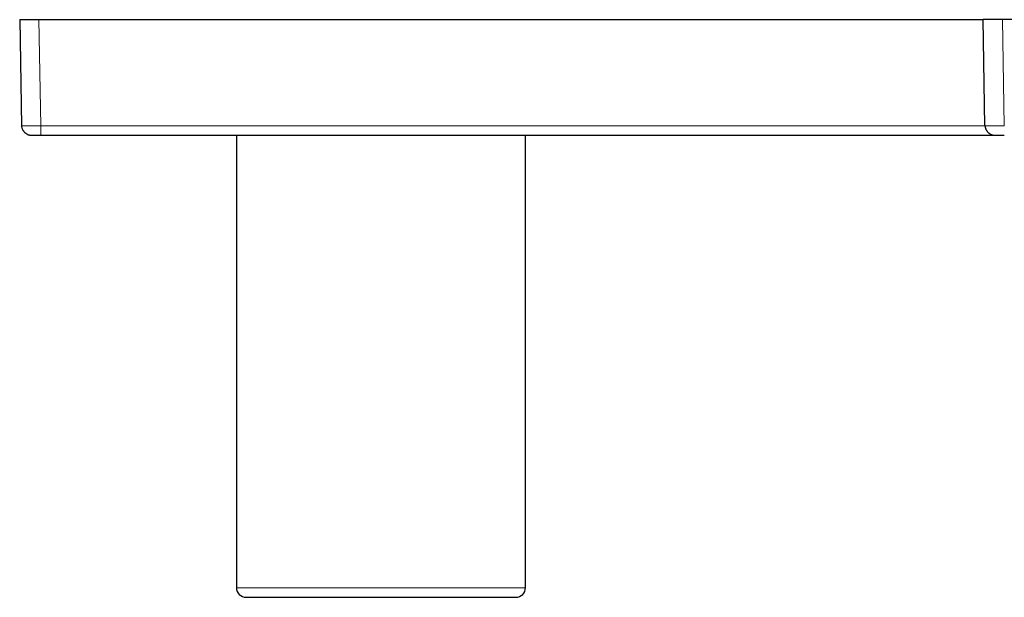
# Model space of a CAD drawing. Units: millimetres. Extents: x 8 to 1601, y 12 to 1627.
# Drawn here: x 638 to 740, y 274 to 334 of the extents above; entities that cross this region are included whole.
import ezdxf

# ---------------------------------------------------------------- set-up
doc = ezdxf.new("R2010")
doc.units = ezdxf.units.MM

msp = doc.modelspace()

# ---------------------------------------------------------------- linework, layer by layer
at = {"color": 7, "linetype": 'Continuous', "lineweight": 30}
for p, q in [((638.14, 334.19), (638.33, 323.17)), ((638.14, 334.19), (640.14, 334.19)), ((640.14, 334.19), (738.14, 334.19)), ((740.14, 334.19), (738.14, 334.19)), ((738.33, 323.17), (738.14, 334.19)), ((811.14, 334.19), (740.14, 334.19)), ((638.33, 323.17), (638.34, 323.12)), ((738.33, 323.17), (738.34, 323.12)), ((639.24, 322.2), (639.33, 322.19)), ((640.33, 322.19), (739.33, 322.19)), ((660.64, 322.19), (660.64, 275.19)), ((690.64, 275.19), (690.64, 322.19)), ((739.24, 322.2), (739.33, 322.19))]:
    msp.add_line(p, q, dxfattribs=at)
at = {"color": 252, "linetype": 'Continuous', "lineweight": 0}
for p, q in [((640.33, 323.17), (640.14, 334.19)), ((740.14, 334.19), (740.33, 323.17)), ((738.33, 323.17), (640.33, 323.17)), ((660.64, 275.19), (675.64, 275.19)), ((675.64, 275.19), (690.64, 275.19))]:
    msp.add_line(p, q, dxfattribs=at)
at = {"color": 7, "linetype": 'Continuous', "lineweight": 30}
for centre, start, end in [((661.64, 275.19), 180, 270), ((689.64, 275.19), 270, 0)]:
    msp.add_arc(centre, 1, start, end, dxfattribs=at)
at = {"color": 252, "linetype": 'Continuous', "lineweight": 0}
for points in [[(638.33, 323.17), (638.34, 323.17), (638.34, 323.17), (638.4, 323.17), (638.48, 323.17), (638.6, 323.16), (638.74, 323.16), (638.92, 323.16), (639.11, 323.16), (639.33, 323.16), (639.57, 323.17), (639.82, 323.17), (640.07, 323.17), (640.25, 323.17), (640.33, 323.17)], [(738.33, 323.17), (738.34, 323.17), (738.34, 323.17), (738.4, 323.17), (738.48, 323.17), (738.6, 323.16), (738.74, 323.16), (738.92, 323.16), (739.11, 323.16), (739.33, 323.16), (739.57, 323.17), (739.82, 323.17), (740.07, 323.17), (740.25, 323.17), (740.33, 323.17)]]:
    msp.add_open_spline(points, degree=3, knots=[0, 0, 0, 0, 0.083335, 0.166669, 0.250002, 0.333335, 0.416668, 0.5, 0.583332, 0.666665, 0.749997, 0.833331, 0.916665, 1, 1, 1, 1], dxfattribs=at)
at = {"color": 7, "linetype": 'Continuous', "lineweight": 30}
for points, knots in [([(638.34, 323.12), (638.34, 323.08), (638.35, 323.01), (638.38, 322.9), (638.42, 322.8), (638.47, 322.71), (638.52, 322.63), (638.57, 322.56), (638.62, 322.51), (638.66, 322.47), (638.71, 322.43), (638.77, 322.38), (638.84, 322.34), (638.92, 322.29), (639, 322.25), (639.08, 322.22), (639.16, 322.2), (639.21, 322.2), (639.24, 322.19)], [0, 0, 0, 0, 0.092178, 0.173183, 0.244984, 0.310264, 0.369757, 0.422397, 0.469655, 0.513447, 0.557333, 0.604641, 0.657389, 0.716327, 0.778043, 0.844986, 0.918928, 1, 1, 1, 1]), ([(738.34, 323.12), (738.34, 323.08), (738.35, 323.01), (738.38, 322.9), (738.42, 322.8), (738.47, 322.71), (738.52, 322.63), (738.57, 322.56), (738.62, 322.51), (738.66, 322.47), (738.71, 322.43), (738.77, 322.38), (738.84, 322.34), (738.92, 322.29), (739, 322.25), (739.08, 322.22), (739.16, 322.2), (739.21, 322.2), (739.24, 322.19)], [0, 0, 0, 0, 0.092178, 0.173183, 0.244984, 0.310264, 0.369757, 0.422397, 0.469655, 0.513447, 0.557333, 0.604641, 0.657389, 0.716327, 0.778043, 0.844986, 0.918928, 1, 1, 1, 1]), ([(639.33, 322.19), (639.34, 322.19), (639.35, 322.19), (639.41, 322.19), (639.5, 322.19), (639.62, 322.19), (639.78, 322.19), (639.95, 322.19), (640.14, 322.19), (640.27, 322.19), (640.33, 322.19)], [0, 0, 0, 0, 0.124919, 0.250003, 0.374833, 0.500005, 0.624816, 0.749973, 0.874897, 1, 1, 1, 1]), ([(739.33, 322.19), (739.34, 322.19), (739.35, 322.19), (739.41, 322.19), (739.5, 322.19), (739.62, 322.19), (739.78, 322.19), (739.95, 322.19), (740.14, 322.19), (740.27, 322.19), (740.33, 322.19)], [0, 0, 0, 0, 0.1249186, 0.2500026, 0.3748331, 0.5000049, 0.6248155, 0.7499732, 0.8748972, 1, 1, 1, 1]), ([(661.64, 274.19), (661.64, 274.19), (661.64, 274.19), (661.66, 274.19), (661.7, 274.19), (661.75, 274.19), (661.82, 274.19), (661.91, 274.19), (662.01, 274.19), (662.14, 274.19), (662.28, 274.19), (662.46, 274.19), (662.7, 274.19), (663.01, 274.19), (663.31, 274.19), (663.59, 274.19), (663.84, 274.19), (664.1, 274.19), (664.38, 274.19), (664.68, 274.19), (664.99, 274.19), (665.31, 274.19), (665.63, 274.19), (665.97, 274.19), (666.33, 274.19), (666.71, 274.19), (667.13, 274.19), (667.59, 274.19), (668.05, 274.19), (668.54, 274.19), (669.08, 274.19), (669.67, 274.19), (670.34, 274.19), (671.01, 274.19), (671.65, 274.19), (672.26, 274.19), (672.82, 274.19), (673.39, 274.19), (673.96, 274.19), (674.5, 274.19), (675.01, 274.19), (675.48, 274.19), (675.95, 274.19), (676.42, 274.19), (676.89, 274.19), (677.37, 274.19), (677.86, 274.19), (678.36, 274.19), (678.86, 274.19), (679.35, 274.19), (679.83, 274.19), (680.38, 274.19), (681, 274.19), (681.69, 274.19), (682.13, 274.19), (682.35, 274.19)], [0, 0, 0, 0, 0.010619, 0.026859, 0.043119, 0.059419, 0.076927, 0.094399, 0.111859, 0.129328, 0.14683, 0.163713, 0.189617, 0.215505, 0.241452, 0.257965, 0.274448, 0.290921, 0.307402, 0.323911, 0.341078, 0.357563, 0.374027, 0.39049, 0.406972, 0.423492, 0.443034, 0.462531, 0.482015, 0.501518, 0.521072, 0.546012, 0.57089, 0.595772, 0.620726, 0.640686, 0.660598, 0.680495, 0.700413, 0.720384, 0.736674, 0.752928, 0.769166, 0.785406, 0.801667, 0.817966, 0.835475, 0.852947, 0.870406, 0.887875, 0.905377, 0.922262, 0.948169, 0.974056, 1, 1, 1, 1]), ([(682.35, 274.19), (682.49, 274.19), (682.77, 274.19), (683.18, 274.19), (683.58, 274.19), (683.97, 274.19), (684.35, 274.19), (684.73, 274.19), (685.09, 274.19), (685.44, 274.19), (685.77, 274.19), (686.1, 274.19), (686.43, 274.19), (686.76, 274.19), (687.1, 274.19), (687.41, 274.19), (687.71, 274.19), (688.01, 274.19), (688.31, 274.19), (688.6, 274.19), (688.86, 274.19), (689.07, 274.19), (689.23, 274.19), (689.36, 274.19), (689.46, 274.19), (689.55, 274.19), (689.6, 274.19), (689.63, 274.19), (689.64, 274.19), (689.64, 274.19), (689.64, 274.19)], [0, 0, 0, 0, 0.031939, 0.063818, 0.095674, 0.127545, 0.159467, 0.192664, 0.224543, 0.256383, 0.288222, 0.320096, 0.352043, 0.389835, 0.42754, 0.46522, 0.502936, 0.540751, 0.588982, 0.637093, 0.685212, 0.73347, 0.77207, 0.810576, 0.849056, 0.887574, 0.926197, 0.957699, 0.989133, 1, 1, 1, 1])]:
    msp.add_open_spline(points, degree=3, knots=knots, dxfattribs=at)
at = {"color": 252, "linetype": 'Continuous', "lineweight": 0}
msp.add_open_spline([(640.33, 322.19), (640.33, 322.19), (640.33, 322.2), (640.33, 322.26), (640.33, 322.35), (640.33, 322.47), (640.33, 322.62), (640.33, 322.79), (640.33, 322.98), (640.33, 323.11), (640.33, 323.17)], degree=3, dxfattribs=at)

doc.saveas('drawing.dxf')
